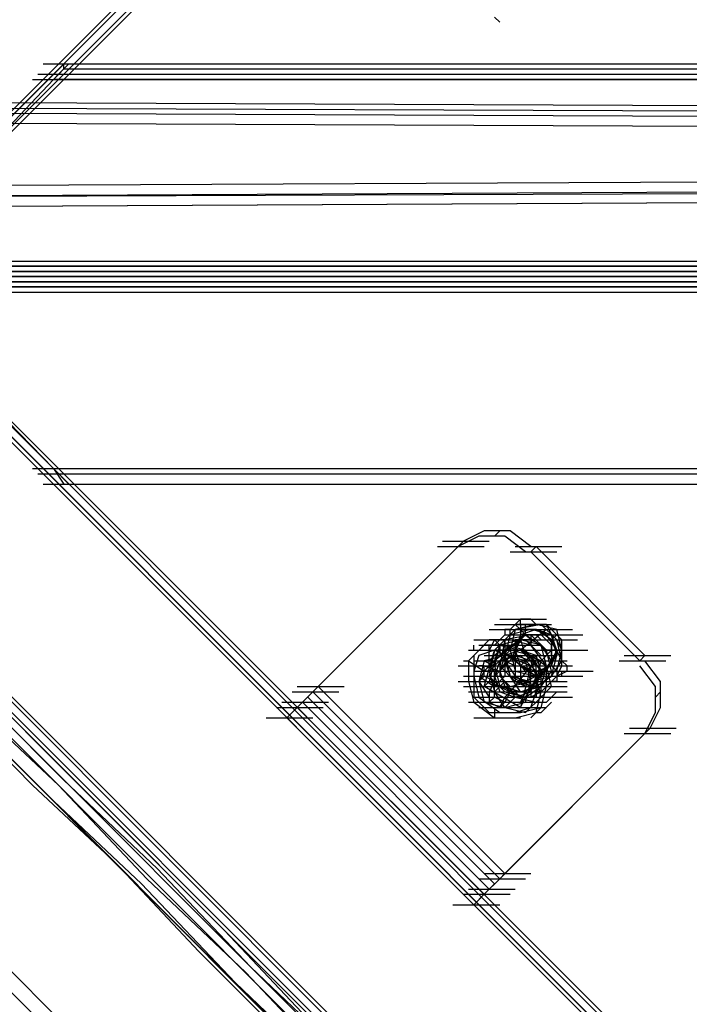
# Model space of a CAD drawing. Units: millimetres. Extents: x -2947 to 3049, y 61 to 5694.
# Drawn here: x -2449 to -2321, y 2536 to 2724 of the extents above; entities that cross this region are included whole.
import ezdxf

# ---------------------------------------------------------------- set-up
doc = ezdxf.new("R2010")
doc.units = ezdxf.units.MM
doc.header["$LTSCALE"] = 700
doc.layers.add('HAGS DIM', color=7, linetype='Continuous')
doc.layers.add('HAGS-PLAN', color=2, linetype='Continuous')
doc.styles.add('HAGS-DIM', font='txt.shx', dxfattribs={"height": 200})
doc.dimstyles.new('HAGS-DIM2', dxfattribs={"dimtxt": 200, "dimasz": 250, "dimexe": 200, "dimexo": 500, "dimgap": 50, "dimtad": 0, "dimdec": 1, "dimlfac": 0.001, "dimzin": 0, "dimdsep": 46, "dimtxsty": 'HAGS-DIM', "dimblk1": 'CLOSED', "dimblk2": 'CLOSED', "dimsah": 1, "dimcen": 2.5, "dimse1": 1, "dimse2": 1, "dimclrd": 2, "dimclre": 2, "dimclrt": 7, "dimadec": 0, "dimazin": 0, "dimtfac": 1, "dimtdec": 1, "dimtix": 1, "dimtmove": 0, "dimatfit": 3, "dimldrblk": 'CLOSED', "dimfxl": 1, "dimtolj": 1, "dimtzin": 0, "dimarcsym": 0})

# ---------------------------------------------------------------- blocks, each defined once
blk = doc.blocks.new('_CLOSED')
at = {"color": 0, "linetype": 'ByBlock'}
for p, q in [((-1, 0.16667), (0, 0)), ((-1, 0.16667), (-1, -0.16667)), ((0, 0), (-1, -0.16667)), ((0, 0), (-1, 0))]:
    blk.add_line(p, q, dxfattribs=at)
blk = doc.blocks.new('*D4')
at = {"layer": 'Defpoints', "color": 0, "transparency": 16777216}
for p in [(67.79, 5287.88), (-2947, 3048.02), (-2581.06, 2676.79)]:
    blk.add_point(p, dxfattribs=at)
at = {"layer": 'HAGS DIM', "color": 2, "lineweight": -2, "transparency": 16777216}
for p, q in [((-476.18, 5483.61), (-1598.53, 4377.26)), ((-2768.95, 3223.52), (-1954.62, 4026.25))]:
    blk.add_line(p, q, dxfattribs=at)
at = {"layer": 'HAGS DIM', "color": 2, "lineweight": -2, "transparency": 16777216, "xscale": 250, "yscale": 250, "zscale": 250}
for p, rotation in [((-298.14, 5659.11), 44.58864592338624), ((-2947, 3048.02), 224.5886459233862)]:
    blk.add_blockref('_CLOSED', p, dxfattribs=dict(at, rotation=rotation))
at = {"layer": 'HAGS DIM', "color": 7, "transparency": 16777216, "insert": (-1776.57, 4201.75), "char_height": 200, "attachment_point": 5, "rotation": 44.5886, "style": 'HAGS-DIM'}
blk.add_mtext('\\A1;3.7', dxfattribs=at)

msp = doc.modelspace()

# ---------------------------------------------------------------- linework, layer by layer
at = {"layer": 'HAGS-PLAN'}
for p, q in [((-2482.17, 2674.56), (27.05, 5183.79)), ((-2482.17, 2674.56), (27.05, 5183.79)), ((-2482.17, 2674.56), (27.05, 5183.79)), ((-2482.17, 2674.56), (27.05, 5183.79)), ((-2481.18, 2674.56), (27.05, 5182.79)), ((27.05, 5182.79), (-2481.18, 2674.56)), ((-2481.18, 2674.56), (27.05, 5182.79)), ((-2481.18, 2674.56), (27.05, 5182.79)), ((-2479.2, 2674.56), (27.05, 5180.81)), ((-2479.2, 2674.56), (27.05, 5180.81)), ((-2478.2, 2674.56), (27.05, 5179.82)), ((-2478.2, 2674.56), (27.05, 5179.82)), ((-2358.25, 2724.13), (-2357.25, 2723.14)), ((-2444.5, 2715.21), (-2435.57, 2715.21)), ((-2443.51, 2715.21), (-2434.58, 2715.21)), ((-2439.54, 2715.21), (-2442.51, 2712.24)), ((-2442.51, 2712.24), (-2440.53, 2714.22)), ((-2440.53, 2715.21), (-15.58, 2715.21)), ((-2440.53, 2714.22), (-2440.53, 2715.21)), ((-2440.53, 2715.21), (-2439.54, 2715.21)), ((-2440.53, 2714.22), (-15.58, 2714.22)), ((-2440.53, 2714.22), (-15.58, 2714.22)), ((-2439.54, 2715.21), (-15.58, 2715.21)), ((-2475.23, 2677.54), (-2442.51, 2712.24)), ((-2442.51, 2712.24), (-2475.23, 2677.54)), ((-2475.23, 2677.54), (-2442.51, 2712.24)), ((-2475.23, 2677.54), (-2442.51, 2712.24)), ((-2446.48, 2712.24), (-2437.56, 2712.24)), ((-2446.48, 2712.24), (-2437.56, 2712.24)), ((-2446.48, 2712.24), (-2437.56, 2712.24)), ((-2446.48, 2712.24), (-2437.56, 2712.24)), ((-2445.49, 2713.23), (-2436.57, 2713.23)), ((-2445.49, 2713.23), (-2436.57, 2713.23)), ((-2441.52, 2713.23), (-2442.51, 2712.24)), ((-2442.51, 2712.24), (-2441.52, 2713.23)), ((-2442.51, 2712.24), (-15.58, 2712.24)), ((-15.58, 2712.24), (-2442.51, 2712.24)), ((-2442.51, 2712.24), (-15.58, 2712.24)), ((-2442.51, 2712.24), (-15.58, 2712.24)), ((-2442.51, 2712.24), (-15.58, 2712.24)), ((-2441.52, 2713.23), (-15.58, 2713.23)), ((-2441.52, 2713.23), (-15.58, 2713.23)), ((-2441.52, 2712.24), (-15.58, 2712.24)), ((-1853.62, 2705.3), (-2577.34, 2708.27)), ((-1852.63, 2705.3), (-2577.34, 2708.27)), ((-1852.63, 2705.3), (-2577.34, 2708.27)), ((-2578.34, 2707.28), (-1853.62, 2704.3)), ((-2576.35, 2706.29), (-1851.64, 2703.31)), ((-1853.62, 2701.33), (-2578.34, 2704.3)), ((-2570.4, 2691.42), (-1769.36, 2695.38)), ((-1767.37, 2693.4), (-2568.42, 2689.43)), ((-1768.36, 2692.41), (-2570.4, 2689.43)), ((-2570.4, 2687.45), (-1768.36, 2691.42)), ((-2569.41, 2687.45), (-1767.37, 2691.42)), ((-2569.41, 2687.45), (-1768.36, 2691.42)), ((-2476.22, 2676.54), (-15.58, 2676.54)), ((-2476.22, 2676.54), (-15.58, 2676.54)), ((-15.58, 2676.54), (-2476.22, 2676.54)), ((-2475.23, 2677.54), (-15.58, 2677.54)), ((-2475.23, 2677.54), (-15.58, 2677.54)), ((-2475.23, 2677.54), (-15.58, 2677.54)), ((-2475.23, 2677.54), (-15.58, 2677.54)), ((-2475.23, 2676.54), (-15.58, 2676.54)), ((-2534.71, 2674.56), (27.05, 112.79)), ((27.05, 112.79), (-2534.71, 2674.56)), ((27.05, 113.79), (-2533.72, 2674.56)), ((-2533.72, 2674.56), (27.05, 113.79)), ((27.05, 115.77), (-2531.74, 2674.56)), ((-2531.74, 2674.56), (27.05, 115.77)), ((27.05, 115.77), (-2531.74, 2674.56)), ((-2531.74, 2674.56), (27.05, 115.77)), ((27.05, 116.76), (-2530.75, 2674.56)), ((27.05, 116.76), (-2530.75, 2674.56)), ((27.05, 116.76), (-2530.75, 2674.56)), ((27.05, 116.76), (-2530.75, 2674.56)), ((27.05, 165.34), (-2482.17, 2674.56)), ((27.05, 165.34), (-2482.17, 2674.56)), ((27.05, 165.34), (-2482.17, 2674.56)), ((27.05, 165.34), (-2482.17, 2674.56)), ((27.05, 167.32), (-2481.18, 2674.56)), ((-2481.18, 2674.56), (27.05, 167.32)), ((27.05, 166.33), (-2481.18, 2674.56)), ((27.05, 166.33), (-2481.18, 2674.56)), ((27.05, 168.31), (-2479.2, 2674.56)), ((27.05, 168.31), (-2479.2, 2674.56)), ((27.05, 169.3), (-2478.2, 2674.56)), ((27.05, 169.3), (-2478.2, 2674.56)), ((-2478.2, 2674.56), (-15.58, 2674.56)), ((-15.58, 2674.56), (-2478.2, 2674.56)), ((-2478.2, 2674.56), (-15.58, 2674.56)), ((-2478.2, 2674.56), (-15.58, 2674.56)), ((-2477.21, 2675.55), (-15.58, 2675.55)), ((-15.58, 2675.55), (-2477.21, 2675.55)), ((-2532.73, 2672.58), (-1253.83, 1393.68)), ((-2477.21, 2673.57), (-15.58, 2673.57)), ((-15.58, 2673.57), (-2477.21, 2673.57)), ((-2476.22, 2672.58), (-15.58, 2672.58)), ((-15.58, 2672.58), (-2476.22, 2672.58)), ((-15.58, 2672.58), (-2476.22, 2672.58)), ((-2475.23, 2672.58), (-15.58, 2672.58)), ((-1256.8, 1391.7), (-2534.71, 2670.6)), ((-1254.82, 1392.69), (-2533.72, 2671.59)), ((-2475.23, 2671.59), (-15.58, 2671.59)), ((-2475.23, 2671.59), (-15.58, 2671.59)), ((-2475.23, 2671.59), (-2442.51, 2637.88)), ((-2475.23, 2671.59), (-15.58, 2671.59)), ((-2475.23, 2671.59), (-15.58, 2671.59)), ((-2442.51, 2637.88), (-2475.23, 2671.59)), ((-2475.23, 2671.59), (-2442.51, 2637.88)), ((-2475.23, 2671.59), (-2442.51, 2637.88)), ((-1258.79, 1389.71), (-2536.7, 2668.61)), ((-2536.7, 2668.61), (-1257.8, 1389.71)), ((-1277.62, 1368.89), (-2563.46, 2654.73)), ((-2565.45, 2652.75), (-1279.61, 1366.91)), ((-2565.45, 2652.75), (-1279.61, 1366.91)), ((-2446.48, 2637.88), (-2437.56, 2637.88)), ((-2446.48, 2637.88), (-2437.56, 2637.88)), ((-2446.48, 2637.88), (-2437.56, 2637.88)), ((-2446.48, 2637.88), (-2437.56, 2637.88)), ((-2445.49, 2636.89), (-2436.57, 2636.89)), ((-2445.49, 2636.89), (-2436.57, 2636.89)), ((-2439.54, 2634.91), (-2442.51, 2637.88)), ((-2442.51, 2637.88), (-15.58, 2637.88)), ((-2442.51, 2637.88), (-15.58, 2637.88)), ((-2442.51, 2637.88), (-2440.53, 2634.91)), ((-2442.51, 2637.88), (-15.58, 2637.88)), ((-2442.51, 2637.88), (-15.58, 2637.88)), ((-2441.52, 2636.89), (-2442.51, 2637.88)), ((-2442.51, 2637.88), (-2441.52, 2636.89)), ((-2442.51, 2636.89), (-15.58, 2636.89)), ((-2441.52, 2636.89), (-15.58, 2636.89)), ((-2441.52, 2636.89), (-15.58, 2636.89)), ((-2441.52, 2636.89), (-15.58, 2636.89)), ((-2444.5, 2634.91), (-2435.57, 2634.91)), ((-2443.51, 2634.91), (-2434.58, 2634.91)), ((-2440.53, 2634.91), (-15.58, 2634.91)), ((-2440.53, 2634.91), (-2439.54, 2634.91)), ((-2440.53, 2634.91), (-15.58, 2634.91)), ((-2440.53, 2634.91), (-15.58, 2634.91)), ((-2439.54, 2634.91), (-15.58, 2634.91)), ((-2360.23, 2625.98), (-2364.19, 2624)), ((-2355.27, 2625.98), (-2360.23, 2625.98)), ((-2358.25, 2624.99), (-2357.25, 2625.98)), ((-2351.31, 2623.01), (-2355.27, 2625.98)), ((-2391.95, 2596.24), (-2364.19, 2624)), ((-2368.16, 2624), (-2359.24, 2624)), ((-2361.22, 2624.99), (-2365.19, 2623.01)), ((-2364.19, 2624), (-2365.19, 2623.01)), ((-2356.26, 2624.99), (-2361.22, 2624.99)), ((-2352.3, 2622.02), (-2356.26, 2624.99)), ((-2392.94, 2595.25), (-2365.19, 2623.01)), ((-2369.15, 2623.01), (-2360.23, 2623.01)), ((-2355.27, 2622.02), (-2346.35, 2622.02)), ((-2354.28, 2623.01), (-2345.36, 2623.01)), ((-2350.31, 2623.01), (-2351.31, 2622.02)), ((-2351.31, 2622.02), (-2330.49, 2601.2)), ((-2350.31, 2623.01), (-2329.5, 2602.19)), ((-2357.25, 2609.13), (-2348.33, 2609.13)), ((-2353.29, 2609.13), (-2354.28, 2608.14)), ((-2353.29, 2609.13), (-2354.28, 2608.14)), ((-2352.3, 2609.13), (-2353.29, 2609.13)), ((-2353.29, 2608.14), (-2353.29, 2609.13)), ((-2351.31, 2609.13), (-2352.3, 2609.13)), ((-2350.31, 2608.14), (-2351.31, 2609.13)), ((-2359.24, 2607.15), (-2350.31, 2607.15)), ((-2358.25, 2608.14), (-2349.32, 2608.14)), ((-2356.26, 2608.14), (-2347.34, 2608.14)), ((-2355.27, 2607.15), (-2356.26, 2607.15)), ((-2356.26, 2607.15), (-2356.26, 2606.16)), ((-2354.28, 2607.15), (-2356.26, 2605.16)), ((-2354.28, 2607.15), (-2356.26, 2605.16)), ((-2354.28, 2607.15), (-2356.26, 2605.16)), ((-2355.27, 2607.15), (-2354.28, 2608.14)), ((-2354.28, 2608.14), (-2355.27, 2607.15)), ((-2354.28, 2608.14), (-2355.27, 2607.15)), ((-2355.27, 2606.16), (-2355.27, 2607.15)), ((-2351.31, 2607.15), (-2355.27, 2606.16)), ((-2354.28, 2607.15), (-2355.27, 2603.18)), ((-2354.28, 2608.14), (-2353.29, 2607.15)), ((-2349.32, 2608.14), (-2354.28, 2607.15)), ((-2350.31, 2608.14), (-2354.28, 2607.15)), ((-2352.3, 2608.14), (-2354.28, 2608.14)), ((-2350.31, 2607.15), (-2354.28, 2607.15)), ((-2350.31, 2607.15), (-2354.28, 2607.15)), ((-2353.29, 2608.14), (-2353.29, 2606.16)), ((-2353.29, 2607.15), (-2352.3, 2606.16)), ((-2350.31, 2607.15), (-2353.29, 2606.16)), ((-2350.31, 2607.15), (-2353.29, 2607.15)), ((-2353.29, 2607.15), (-2353.29, 2605.16)), ((-2348.33, 2607.15), (-2353.29, 2603.18)), ((-2352.3, 2606.16), (-2352.3, 2608.14)), ((-2350.31, 2608.14), (-2352.3, 2608.14)), ((-2352.3, 2607.15), (-2343.37, 2607.15)), ((-2347.34, 2606.16), (-2351.31, 2607.15)), ((-2349.32, 2608.14), (-2350.31, 2608.14)), ((-2346.35, 2607.15), (-2350.31, 2608.14)), ((-2348.33, 2608.14), (-2350.31, 2608.14)), ((-2347.34, 2605.16), (-2350.31, 2607.15)), ((-2347.34, 2605.16), (-2350.31, 2607.15)), ((-2347.34, 2606.16), (-2350.31, 2607.15)), ((-2348.33, 2606.16), (-2350.31, 2607.15)), ((-2348.33, 2608.14), (-2349.32, 2608.14)), ((-2346.35, 2605.16), (-2349.32, 2608.14)), ((-2347.34, 2607.15), (-2348.33, 2608.14)), ((-2347.34, 2606.16), (-2348.33, 2608.14)), ((-2346.35, 2606.16), (-2347.34, 2607.15)), ((-2345.36, 2603.18), (-2346.35, 2607.15)), ((-2362.21, 2605.16), (-2353.29, 2605.16)), ((-2359.24, 2605.16), (-2362.21, 2602.19)), ((-2358.25, 2605.16), (-2359.24, 2603.18)), ((-2355.27, 2605.16), (-2359.24, 2605.16)), ((-2358.25, 2605.16), (-2357.25, 2604.17)), ((-2358.25, 2604.17), (-2357.25, 2605.16)), ((-2357.25, 2605.16), (-2358.25, 2605.16)), ((-2356.26, 2605.16), (-2358.25, 2603.18)), ((-2353.29, 2605.16), (-2358.25, 2601.2)), ((-2357.25, 2605.16), (-2356.26, 2606.16)), ((-2356.26, 2606.16), (-2357.25, 2605.16)), ((-2352.3, 2606.16), (-2357.25, 2602.19)), ((-2353.29, 2605.16), (-2357.25, 2604.17)), ((-2356.26, 2605.16), (-2357.25, 2600.21)), ((-2357.25, 2605.16), (-2348.33, 2605.16)), ((-2357.25, 2605.16), (-2348.33, 2605.16)), ((-2357.25, 2605.16), (-2348.33, 2605.16)), ((-2356.26, 2606.16), (-2355.27, 2606.16)), ((-2355.27, 2606.16), (-2356.26, 2602.19)), ((-2351.31, 2606.16), (-2356.26, 2605.16)), ((-2356.26, 2606.16), (-2347.34, 2606.16)), ((-2356.26, 2605.16), (-2356.26, 2601.2)), ((-2356.26, 2605.16), (-2356.26, 2601.2)), ((-2353.29, 2605.16), (-2356.26, 2603.18)), ((-2355.27, 2605.16), (-2346.35, 2605.16)), ((-2355.27, 2605.16), (-2346.35, 2605.16)), ((-2351.31, 2604.17), (-2355.27, 2605.16)), ((-2353.29, 2605.16), (-2355.27, 2601.2)), ((-2352.3, 2606.16), (-2354.28, 2604.17)), ((-2353.29, 2606.16), (-2354.28, 2603.18)), ((-2351.31, 2605.16), (-2354.28, 2605.16)), ((-2354.28, 2605.16), (-2354.28, 2603.18)), ((-2353.29, 2605.16), (-2354.28, 2604.17)), ((-2349.32, 2604.17), (-2353.29, 2605.16)), ((-2353.29, 2605.16), (-2344.37, 2605.16)), ((-2353.29, 2605.16), (-2352.3, 2602.19)), ((-2352.3, 2605.16), (-2353.29, 2605.16)), ((-2352.3, 2606.16), (-2351.31, 2606.16)), ((-2348.33, 2603.18), (-2352.3, 2606.16)), ((-2351.31, 2605.16), (-2352.3, 2606.16)), ((-2351.31, 2605.16), (-2352.3, 2606.16)), ((-2348.33, 2603.18), (-2352.3, 2606.16)), ((-2351.31, 2606.16), (-2352.3, 2606.16)), ((-2349.32, 2602.19), (-2352.3, 2605.16)), ((-2349.32, 2602.19), (-2352.3, 2605.16)), ((-2351.31, 2606.16), (-2350.31, 2606.16)), ((-2348.33, 2603.18), (-2351.31, 2606.16)), ((-2349.32, 2606.16), (-2351.31, 2606.16)), ((-2351.31, 2606.16), (-2351.31, 2604.17)), ((-2349.32, 2604.17), (-2351.31, 2605.16)), ((-2351.31, 2605.16), (-2342.38, 2605.16)), ((-2350.31, 2606.16), (-2349.32, 2605.16)), ((-2350.31, 2606.16), (-2341.39, 2606.16)), ((-2347.34, 2604.17), (-2349.32, 2606.16)), ((-2349.32, 2605.16), (-2348.33, 2605.16)), ((-2346.35, 2603.18), (-2348.33, 2606.16)), ((-2348.33, 2605.16), (-2347.34, 2605.16)), ((-2346.35, 2606.16), (-2347.34, 2605.16)), ((-2346.35, 2602.19), (-2347.34, 2606.16)), ((-2346.35, 2603.18), (-2347.34, 2606.16)), ((-2346.35, 2605.16), (-2347.34, 2606.16)), ((-2347.34, 2605.16), (-2347.34, 2604.17)), ((-2345.36, 2601.2), (-2347.34, 2605.16)), ((-2345.36, 2601.2), (-2347.34, 2605.16)), ((-2345.36, 2605.16), (-2346.35, 2606.16)), ((-2345.36, 2601.2), (-2346.35, 2605.16)), ((-2345.36, 2603.18), (-2346.35, 2605.16)), ((-2345.36, 2604.17), (-2345.36, 2605.16)), ((-2360.23, 2604.17), (-2363.2, 2601.2)), ((-2363.2, 2603.18), (-2354.28, 2603.18)), ((-2362.21, 2603.18), (-2362.21, 2604.17)), ((-2362.21, 2603.18), (-2353.29, 2603.18)), ((-2361.22, 2604.17), (-2352.3, 2604.17)), ((-2358.25, 2603.18), (-2361.22, 2602.19)), ((-2356.26, 2604.17), (-2360.23, 2604.17)), ((-2360.23, 2596.24), (-2358.25, 2603.18)), ((-2359.24, 2603.18), (-2359.24, 2604.17)), ((-2359.24, 2604.17), (-2358.25, 2604.17)), ((-2359.24, 2601.2), (-2357.25, 2603.18)), ((-2359.24, 2602.19), (-2359.24, 2603.18)), ((-2358.25, 2603.18), (-2359.24, 2598.22)), ((-2357.25, 2604.17), (-2358.25, 2600.21)), ((-2358.25, 2604.17), (-2349.32, 2604.17)), ((-2357.25, 2604.17), (-2358.25, 2601.2)), ((-2357.25, 2604.17), (-2358.25, 2603.18)), ((-2355.27, 2603.18), (-2358.25, 2600.21)), ((-2358.25, 2603.18), (-2351.31, 2600.21)), ((-2353.29, 2603.18), (-2358.25, 2603.18)), ((-2357.25, 2602.19), (-2355.27, 2604.17)), ((-2357.25, 2604.17), (-2357.25, 2603.18)), ((-2357.25, 2604.17), (-2353.29, 2603.18)), ((-2357.25, 2602.19), (-2356.26, 2603.18)), ((-2357.25, 2602.19), (-2356.26, 2603.18)), ((-2357.25, 2603.18), (-2357.25, 2602.19)), ((-2357.25, 2603.18), (-2348.33, 2603.18)), ((-2352.3, 2603.18), (-2356.26, 2604.17)), ((-2353.29, 2603.18), (-2356.26, 2602.19)), ((-2353.29, 2603.18), (-2356.26, 2603.18)), ((-2356.26, 2603.18), (-2356.26, 2601.2)), ((-2351.31, 2602.19), (-2355.27, 2603.18)), ((-2355.27, 2603.18), (-2354.28, 2599.22)), ((-2354.28, 2604.17), (-2354.28, 2603.18)), ((-2354.28, 2603.18), (-2353.29, 2600.21)), ((-2354.28, 2603.18), (-2353.29, 2600.21)), ((-2354.28, 2603.18), (-2354.28, 2602.19)), ((-2350.31, 2602.19), (-2353.29, 2603.18)), ((-2351.31, 2602.19), (-2353.29, 2603.18)), ((-2353.29, 2603.18), (-2349.32, 2601.2)), ((-2350.31, 2600.21), (-2353.29, 2603.18)), ((-2352.3, 2603.18), (-2343.37, 2603.18)), ((-2352.3, 2603.18), (-2343.37, 2603.18)), ((-2349.32, 2599.22), (-2352.3, 2603.18)), ((-2348.33, 2600.21), (-2351.31, 2604.17)), ((-2351.31, 2604.17), (-2349.32, 2602.19)), ((-2351.31, 2603.18), (-2342.38, 2603.18)), ((-2348.33, 2600.21), (-2349.32, 2604.17)), ((-2347.34, 2601.2), (-2349.32, 2604.17)), ((-2347.34, 2603.18), (-2349.32, 2601.2)), ((-2349.32, 2603.18), (-2340.4, 2603.18)), ((-2347.34, 2603.18), (-2348.33, 2603.18)), ((-2348.33, 2603.18), (-2347.34, 2603.18)), ((-2347.34, 2599.22), (-2348.33, 2603.18)), ((-2347.34, 2604.17), (-2347.34, 2603.18)), ((-2347.34, 2602.19), (-2347.34, 2604.17)), ((-2347.34, 2603.18), (-2347.34, 2602.19)), ((-2346.35, 2603.18), (-2347.34, 2603.18)), ((-2347.34, 2600.21), (-2346.35, 2603.18)), ((-2347.34, 2601.2), (-2346.35, 2603.18)), ((-2345.36, 2603.18), (-2346.35, 2603.18)), ((-2346.35, 2599.22), (-2345.36, 2603.18)), ((-2346.35, 2603.18), (-2346.35, 2602.19)), ((-2345.36, 2603.18), (-2345.36, 2604.17)), ((-2345.36, 2602.19), (-2345.36, 2603.18)), ((-2345.36, 2601.2), (-2345.36, 2603.18)), ((-2364.19, 2601.2), (-2363.2, 2601.2)), ((-2363.2, 2601.2), (-2363.2, 2597.23)), ((-2363.2, 2601.2), (-2360.23, 2599.22)), ((-2362.21, 2602.19), (-2362.21, 2598.22)), ((-2361.22, 2602.19), (-2362.21, 2599.22)), ((-2362.21, 2601.2), (-2353.29, 2601.2)), ((-2360.23, 2601.2), (-2361.22, 2597.23)), ((-2360.23, 2602.19), (-2351.31, 2602.19)), ((-2356.26, 2602.19), (-2360.23, 2601.2)), ((-2360.23, 2599.22), (-2358.25, 2601.2)), ((-2360.23, 2601.2), (-2358.25, 2600.21)), ((-2360.23, 2601.2), (-2351.31, 2601.2)), ((-2356.26, 2602.19), (-2359.24, 2599.22)), ((-2359.24, 2601.2), (-2359.24, 2602.19)), ((-2359.24, 2602.19), (-2350.31, 2602.19)), ((-2359.24, 2600.21), (-2359.24, 2601.2)), ((-2358.25, 2601.2), (-2359.24, 2597.23)), ((-2357.25, 2601.2), (-2358.25, 2598.22)), ((-2358.25, 2601.2), (-2349.32, 2601.2)), ((-2358.25, 2601.2), (-2349.32, 2601.2)), ((-2358.25, 2601.2), (-2349.32, 2601.2)), ((-2358.25, 2601.2), (-2349.32, 2601.2)), ((-2358.25, 2601.2), (-2349.32, 2601.2)), ((-2354.28, 2602.19), (-2357.25, 2601.2)), ((-2356.26, 2602.19), (-2357.25, 2599.22)), ((-2357.25, 2602.19), (-2356.26, 2601.2)), ((-2353.29, 2602.19), (-2357.25, 2601.2)), ((-2357.25, 2599.22), (-2355.27, 2602.19)), ((-2356.26, 2601.2), (-2357.25, 2601.2)), ((-2357.25, 2601.2), (-2357.25, 2598.22)), ((-2352.3, 2601.2), (-2356.26, 2602.19)), ((-2356.26, 2602.19), (-2355.27, 2598.22)), ((-2354.28, 2602.19), (-2356.26, 2600.21)), ((-2355.27, 2602.19), (-2356.26, 2602.19)), ((-2355.27, 2602.19), (-2356.26, 2601.2)), ((-2352.3, 2601.2), (-2356.26, 2602.19)), ((-2356.26, 2601.2), (-2356.26, 2600.21)), ((-2356.26, 2601.2), (-2355.27, 2598.22)), ((-2356.26, 2601.2), (-2354.28, 2598.22)), ((-2356.26, 2601.2), (-2354.28, 2598.22)), ((-2356.26, 2601.2), (-2354.28, 2600.21)), ((-2355.27, 2602.19), (-2346.35, 2602.19)), ((-2354.28, 2602.19), (-2355.27, 2602.19)), ((-2355.27, 2602.19), (-2354.28, 2601.2)), ((-2351.31, 2601.2), (-2354.28, 2602.19)), ((-2354.28, 2602.19), (-2354.28, 2601.2)), ((-2354.28, 2601.2), (-2350.31, 2598.22)), ((-2354.28, 2601.2), (-2350.31, 2598.22)), ((-2354.28, 2601.2), (-2353.29, 2600.21)), ((-2354.28, 2601.2), (-2354.28, 2600.21)), ((-2354.28, 2601.2), (-2354.28, 2598.22)), ((-2354.28, 2601.2), (-2345.36, 2601.2)), ((-2353.29, 2600.21), (-2351.31, 2602.19)), ((-2353.29, 2602.19), (-2350.31, 2599.22)), ((-2353.29, 2602.19), (-2350.31, 2599.22)), ((-2351.31, 2600.21), (-2353.29, 2602.19)), ((-2353.29, 2601.2), (-2344.37, 2601.2)), ((-2352.3, 2602.19), (-2350.31, 2601.2)), ((-2351.31, 2597.23), (-2352.3, 2601.2)), ((-2351.31, 2601.2), (-2350.31, 2602.19)), ((-2351.31, 2602.19), (-2348.33, 2600.21)), ((-2349.32, 2599.22), (-2351.31, 2602.19)), ((-2350.31, 2598.22), (-2351.31, 2601.2)), ((-2351.31, 2600.21), (-2349.32, 2601.2)), ((-2350.31, 2601.2), (-2351.31, 2600.21)), ((-2347.34, 2601.2), (-2351.31, 2596.24)), ((-2349.32, 2599.22), (-2350.31, 2602.19)), ((-2346.35, 2602.19), (-2350.31, 2597.23)), ((-2350.31, 2597.23), (-2349.32, 2601.2)), ((-2350.31, 2601.2), (-2347.34, 2601.2)), ((-2349.32, 2602.19), (-2347.34, 2602.19)), ((-2348.33, 2602.19), (-2347.34, 2602.19)), ((-2348.33, 2599.22), (-2347.34, 2601.2)), ((-2347.34, 2602.19), (-2347.34, 2601.2)), ((-2347.34, 2598.22), (-2346.35, 2602.19)), ((-2347.34, 2601.2), (-2347.34, 2600.21)), ((-2347.34, 2598.22), (-2345.36, 2601.2)), ((-2347.34, 2598.22), (-2345.36, 2601.2)), ((-2347.34, 2598.22), (-2345.36, 2601.2)), ((-2345.36, 2601.2), (-2345.36, 2602.19)), ((-2345.36, 2602.19), (-2345.36, 2602.19)), ((-2344.37, 2600.21), (-2345.36, 2601.2)), ((-2345.36, 2600.21), (-2345.36, 2601.2)), ((-2334.45, 2601.2), (-2325.53, 2601.2)), ((-2333.46, 2602.19), (-2324.54, 2602.19)), ((-2329.5, 2602.19), (-2330.49, 2601.2)), ((-2326.52, 2597.23), (-2329.5, 2601.2)), ((-2365.19, 2600.21), (-2356.26, 2600.21)), ((-2364.19, 2600.21), (-2355.27, 2600.21)), ((-2362.21, 2599.22), (-2362.21, 2594.26)), ((-2362.21, 2599.22), (-2353.29, 2599.22)), ((-2360.23, 2600.21), (-2361.22, 2600.21)), ((-2360.23, 2599.22), (-2361.22, 2597.23)), ((-2361.22, 2599.22), (-2352.3, 2599.22)), ((-2360.23, 2598.22), (-2360.23, 2600.21)), ((-2360.23, 2600.21), (-2357.25, 2599.22)), ((-2357.25, 2599.22), (-2360.23, 2599.22)), ((-2358.25, 2599.22), (-2359.24, 2600.21)), ((-2359.24, 2599.22), (-2358.25, 2595.25)), ((-2358.25, 2600.21), (-2357.25, 2596.24)), ((-2358.25, 2600.21), (-2357.25, 2596.24)), ((-2358.25, 2600.21), (-2358.25, 2600.21)), ((-2356.26, 2600.21), (-2358.25, 2598.22)), ((-2358.25, 2600.21), (-2349.32, 2600.21)), ((-2358.25, 2598.22), (-2358.25, 2599.22)), ((-2357.25, 2599.22), (-2358.25, 2599.22)), ((-2357.25, 2600.21), (-2348.33, 2600.21)), ((-2357.25, 2600.21), (-2354.28, 2597.23)), ((-2357.25, 2599.22), (-2356.26, 2596.24)), ((-2356.26, 2600.21), (-2356.26, 2599.22)), ((-2356.26, 2600.21), (-2347.34, 2600.21)), ((-2356.26, 2599.22), (-2356.26, 2598.22)), ((-2351.31, 2600.21), (-2355.27, 2595.25)), ((-2355.27, 2600.21), (-2346.35, 2600.21)), ((-2355.27, 2600.21), (-2346.35, 2600.21)), ((-2354.28, 2599.22), (-2345.36, 2599.22)), ((-2354.28, 2599.22), (-2350.31, 2598.22)), ((-2354.28, 2599.22), (-2345.36, 2599.22)), ((-2354.28, 2599.22), (-2345.36, 2599.22)), ((-2354.28, 2599.22), (-2345.36, 2599.22)), ((-2353.29, 2600.21), (-2350.31, 2598.22)), ((-2353.29, 2600.21), (-2351.31, 2599.22)), ((-2353.29, 2600.21), (-2350.31, 2599.22)), ((-2353.29, 2600.21), (-2352.3, 2599.22)), ((-2353.29, 2600.21), (-2353.29, 2597.23)), ((-2351.31, 2600.21), (-2353.29, 2592.28)), ((-2352.3, 2600.21), (-2343.37, 2600.21)), ((-2352.3, 2599.22), (-2351.31, 2599.22)), ((-2351.31, 2597.23), (-2351.31, 2600.21)), ((-2351.31, 2599.22), (-2348.33, 2599.22)), ((-2351.31, 2599.22), (-2350.31, 2599.22)), ((-2350.31, 2598.22), (-2348.33, 2600.21)), ((-2350.31, 2599.22), (-2347.34, 2600.21)), ((-2348.33, 2600.21), (-2350.31, 2598.22)), ((-2350.31, 2595.25), (-2350.31, 2600.21)), ((-2350.31, 2596.24), (-2349.32, 2599.22)), ((-2350.31, 2597.23), (-2349.32, 2599.22)), ((-2350.31, 2599.22), (-2350.31, 2598.22)), ((-2350.31, 2598.22), (-2350.31, 2599.22)), ((-2350.31, 2599.22), (-2350.31, 2598.22)), ((-2350.31, 2597.23), (-2350.31, 2599.22)), ((-2350.31, 2598.22), (-2346.35, 2599.22)), ((-2350.31, 2599.22), (-2348.33, 2599.22)), ((-2349.32, 2596.24), (-2348.33, 2600.21)), ((-2349.32, 2596.24), (-2347.34, 2599.22)), ((-2349.32, 2595.25), (-2349.32, 2599.22)), ((-2347.34, 2596.24), (-2348.33, 2600.21)), ((-2348.33, 2599.22), (-2348.33, 2600.21)), ((-2348.33, 2596.24), (-2348.33, 2600.21)), ((-2348.33, 2599.22), (-2339.41, 2599.22)), ((-2347.34, 2600.21), (-2346.35, 2599.22)), ((-2346.35, 2598.22), (-2345.36, 2600.21)), ((-2344.37, 2599.22), (-2346.35, 2598.22)), ((-2346.35, 2599.22), (-2346.35, 2598.22)), ((-2345.36, 2598.22), (-2345.36, 2599.22)), ((-2345.36, 2599.22), (-2344.37, 2599.22)), ((-2344.37, 2599.22), (-2344.37, 2600.21)), ((-2327.51, 2596.24), (-2330.49, 2600.21)), ((-2365.19, 2597.23), (-2356.26, 2597.23)), ((-2364.19, 2598.22), (-2355.27, 2598.22)), ((-2363.2, 2597.23), (-2362.21, 2593.27)), ((-2363.2, 2597.23), (-2354.28, 2597.23)), ((-2362.21, 2598.22), (-2361.22, 2594.26)), ((-2362.21, 2597.23), (-2353.29, 2597.23)), ((-2361.22, 2598.22), (-2358.25, 2596.24)), ((-2360.23, 2598.22), (-2361.22, 2597.23)), ((-2361.22, 2597.23), (-2359.24, 2594.26)), ((-2361.22, 2597.23), (-2360.23, 2593.27)), ((-2360.23, 2598.22), (-2351.31, 2598.22)), ((-2358.25, 2597.23), (-2360.23, 2598.22)), ((-2360.23, 2597.23), (-2351.31, 2597.23)), ((-2360.23, 2596.24), (-2359.24, 2597.23)), ((-2359.24, 2598.22), (-2356.26, 2595.25)), ((-2359.24, 2597.23), (-2355.27, 2595.25)), ((-2358.25, 2597.23), (-2359.24, 2595.25)), ((-2358.25, 2598.22), (-2357.25, 2595.25)), ((-2356.26, 2598.22), (-2358.25, 2596.24)), ((-2358.25, 2597.23), (-2358.25, 2598.22)), ((-2358.25, 2598.22), (-2349.32, 2598.22)), ((-2358.25, 2595.25), (-2356.26, 2597.23)), ((-2358.25, 2596.24), (-2358.25, 2597.23)), ((-2358.25, 2594.26), (-2358.25, 2597.23)), ((-2358.25, 2597.23), (-2349.32, 2597.23)), ((-2357.25, 2598.22), (-2355.27, 2596.24)), ((-2356.26, 2598.22), (-2355.27, 2598.22)), ((-2354.28, 2594.26), (-2356.26, 2597.23)), ((-2355.27, 2598.22), (-2354.28, 2597.23)), ((-2355.27, 2598.22), (-2351.31, 2597.23)), ((-2355.27, 2598.22), (-2353.29, 2597.23)), ((-2353.29, 2595.25), (-2355.27, 2598.22)), ((-2355.27, 2596.24), (-2351.31, 2597.23)), ((-2354.28, 2598.22), (-2345.36, 2598.22)), ((-2354.28, 2598.22), (-2350.31, 2596.24)), ((-2354.28, 2598.22), (-2350.31, 2596.24)), ((-2354.28, 2598.22), (-2345.36, 2598.22)), ((-2354.28, 2598.22), (-2354.28, 2597.23)), ((-2354.28, 2598.22), (-2351.31, 2596.24)), ((-2354.28, 2597.23), (-2353.29, 2597.23)), ((-2354.28, 2597.23), (-2350.31, 2596.24)), ((-2354.28, 2597.23), (-2345.36, 2597.23)), ((-2354.28, 2597.23), (-2352.3, 2596.24)), ((-2354.28, 2597.23), (-2345.36, 2597.23)), ((-2353.29, 2597.23), (-2352.3, 2596.24)), ((-2353.29, 2597.23), (-2350.31, 2597.23)), ((-2353.29, 2597.23), (-2344.37, 2597.23)), ((-2353.29, 2597.23), (-2344.37, 2597.23)), ((-2353.29, 2597.23), (-2344.37, 2597.23)), ((-2350.31, 2598.22), (-2352.3, 2597.23)), ((-2352.3, 2594.26), (-2350.31, 2597.23)), ((-2352.3, 2593.27), (-2351.31, 2597.23)), ((-2351.31, 2595.25), (-2350.31, 2598.22)), ((-2351.31, 2597.23), (-2347.34, 2598.22)), ((-2349.32, 2594.26), (-2350.31, 2598.22)), ((-2350.31, 2596.24), (-2347.34, 2598.22)), ((-2350.31, 2596.24), (-2347.34, 2598.22)), ((-2350.31, 2596.24), (-2347.34, 2598.22)), ((-2350.31, 2598.22), (-2341.39, 2598.22)), ((-2350.31, 2598.22), (-2341.39, 2598.22)), ((-2350.31, 2595.25), (-2350.31, 2597.23)), ((-2347.34, 2597.23), (-2348.33, 2596.24)), ((-2348.33, 2596.24), (-2347.34, 2597.23)), ((-2347.34, 2597.23), (-2346.35, 2598.22)), ((-2346.35, 2597.23), (-2347.34, 2597.23)), ((-2346.35, 2598.22), (-2346.35, 2597.23)), ((-2346.35, 2598.22), (-2345.36, 2598.22)), ((-2326.52, 2592.28), (-2326.52, 2597.23)), ((-2442.51, 2582.36), (-2456.39, 2596.24)), ((-2395.92, 2596.24), (-2387, 2596.24)), ((-2392.94, 2595.25), (-2391.95, 2596.24)), ((-2391.95, 2596.24), (-2392.94, 2595.25)), ((-2391.95, 2596.24), (-2356.26, 2560.55)), ((-2364.19, 2596.24), (-2355.27, 2596.24)), ((-2362.21, 2596.24), (-2353.29, 2596.24)), ((-2353.29, 2592.28), (-2360.23, 2596.24)), ((-2357.25, 2596.24), (-2358.25, 2596.24)), ((-2356.26, 2596.24), (-2357.25, 2596.24)), ((-2357.25, 2596.24), (-2353.29, 2595.25)), ((-2356.26, 2596.24), (-2353.29, 2595.25)), ((-2356.26, 2596.24), (-2355.27, 2596.24)), ((-2355.27, 2595.25), (-2356.26, 2596.24)), ((-2356.26, 2596.24), (-2347.34, 2596.24)), ((-2355.27, 2596.24), (-2346.35, 2596.24)), ((-2353.29, 2595.25), (-2350.31, 2596.24)), ((-2353.29, 2596.24), (-2344.37, 2596.24)), ((-2353.29, 2595.25), (-2349.32, 2596.24)), ((-2352.3, 2596.24), (-2351.31, 2596.24)), ((-2352.3, 2594.26), (-2349.32, 2596.24)), ((-2351.31, 2596.24), (-2352.3, 2594.26)), ((-2351.31, 2596.24), (-2352.3, 2596.24)), ((-2351.31, 2596.24), (-2352.3, 2595.25)), ((-2351.31, 2596.24), (-2350.31, 2596.24)), ((-2350.31, 2595.25), (-2349.32, 2596.24)), ((-2350.31, 2595.25), (-2349.32, 2596.24)), ((-2350.31, 2593.27), (-2347.34, 2596.24)), ((-2350.31, 2596.24), (-2349.32, 2595.25)), ((-2348.33, 2596.24), (-2349.32, 2595.25)), ((-2349.32, 2595.25), (-2349.32, 2596.24)), ((-2349.32, 2596.24), (-2348.33, 2596.24)), ((-2349.32, 2592.28), (-2348.33, 2596.24)), ((-2327.51, 2591.28), (-2327.51, 2596.24)), ((-2456.39, 2594.26), (-2440.53, 2578.4)), ((-2396.91, 2595.25), (-2387.99, 2595.25)), ((-2396.91, 2595.25), (-2387.99, 2595.25)), ((-2395.92, 2592.28), (-2392.94, 2595.25)), ((-2394.93, 2593.27), (-2392.94, 2595.25)), ((-2392.94, 2595.25), (-2394.93, 2593.27)), ((-2358.25, 2558.57), (-2393.94, 2594.26)), ((-2392.94, 2595.25), (-2357.25, 2559.56)), ((-2392.94, 2595.25), (-2357.25, 2559.56)), ((-2357.25, 2559.56), (-2392.94, 2595.25)), ((-2363.2, 2595.25), (-2354.28, 2595.25)), ((-2362.21, 2595.25), (-2353.29, 2595.25)), ((-2362.21, 2594.26), (-2359.24, 2591.28)), ((-2362.21, 2594.26), (-2353.29, 2594.26)), ((-2361.22, 2594.26), (-2357.25, 2591.28)), ((-2360.23, 2594.26), (-2351.31, 2594.26)), ((-2359.24, 2595.25), (-2359.24, 2593.27)), ((-2359.24, 2595.25), (-2350.31, 2595.25)), ((-2359.24, 2595.25), (-2350.31, 2595.25)), ((-2358.25, 2594.26), (-2359.24, 2593.27)), ((-2356.26, 2592.28), (-2358.25, 2595.25)), ((-2358.25, 2594.26), (-2349.32, 2594.26)), ((-2356.26, 2593.27), (-2358.25, 2594.26)), ((-2357.25, 2595.25), (-2354.28, 2594.26)), ((-2357.25, 2592.28), (-2356.26, 2594.26)), ((-2356.26, 2595.25), (-2352.3, 2594.26)), ((-2355.27, 2595.25), (-2356.26, 2594.26)), ((-2355.27, 2595.25), (-2356.26, 2593.27)), ((-2356.26, 2595.25), (-2347.34, 2595.25)), ((-2356.26, 2592.28), (-2354.28, 2594.26)), ((-2356.26, 2594.26), (-2347.34, 2594.26)), ((-2354.28, 2595.25), (-2355.27, 2595.25)), ((-2355.27, 2595.25), (-2346.35, 2595.25)), ((-2355.27, 2595.25), (-2352.3, 2594.26)), ((-2352.3, 2595.25), (-2355.27, 2595.25)), ((-2355.27, 2594.26), (-2346.35, 2594.26)), ((-2355.27, 2594.26), (-2352.3, 2594.26)), ((-2354.28, 2594.26), (-2351.31, 2595.25)), ((-2354.28, 2595.25), (-2345.36, 2595.25)), ((-2353.29, 2594.26), (-2354.28, 2595.25)), ((-2354.28, 2594.26), (-2350.31, 2593.27)), ((-2353.29, 2595.25), (-2344.37, 2595.25)), ((-2352.3, 2595.25), (-2353.29, 2593.27)), ((-2352.3, 2594.26), (-2353.29, 2594.26)), ((-2353.29, 2592.28), (-2352.3, 2594.26)), ((-2352.3, 2595.25), (-2348.33, 2595.25)), ((-2352.3, 2591.28), (-2349.32, 2594.26)), ((-2351.31, 2594.26), (-2352.3, 2594.26)), ((-2352.3, 2594.26), (-2343.37, 2594.26)), ((-2349.32, 2595.25), (-2351.31, 2594.26)), ((-2351.31, 2595.25), (-2351.31, 2594.26)), ((-2351.31, 2592.28), (-2350.31, 2595.25)), ((-2350.31, 2594.26), (-2351.31, 2594.26)), ((-2349.32, 2595.25), (-2350.31, 2595.25)), ((-2350.31, 2595.25), (-2350.31, 2594.26)), ((-2350.31, 2591.28), (-2349.32, 2595.25)), ((-2348.33, 2593.27), (-2346.35, 2595.25)), ((-2327.51, 2594.26), (-2326.52, 2595.25)), ((-2457.39, 2592.28), (-2441.52, 2577.41)), ((-2399.88, 2592.28), (-2390.96, 2592.28)), ((-2398.89, 2593.27), (-2389.97, 2593.27)), ((-2397.9, 2590.29), (-2394.93, 2593.27)), ((-2397.9, 2590.29), (-2395.92, 2592.28)), ((-2360.23, 2556.59), (-2395.92, 2592.28)), ((-2394.93, 2593.27), (-2359.24, 2557.58)), ((-2363.2, 2593.27), (-2354.28, 2593.27)), ((-2362.21, 2593.27), (-2358.25, 2590.29)), ((-2361.22, 2592.28), (-2352.3, 2592.28)), ((-2360.23, 2593.27), (-2356.26, 2592.28)), ((-2360.23, 2593.27), (-2351.31, 2593.27)), ((-2360.23, 2592.28), (-2351.31, 2592.28)), ((-2359.24, 2593.27), (-2357.25, 2592.28)), ((-2358.25, 2592.28), (-2358.25, 2590.29)), ((-2356.26, 2593.27), (-2357.25, 2592.28)), ((-2357.25, 2593.27), (-2354.28, 2593.27)), ((-2357.25, 2593.27), (-2348.33, 2593.27)), ((-2357.25, 2592.28), (-2348.33, 2592.28)), ((-2356.26, 2592.28), (-2352.3, 2593.27)), ((-2356.26, 2592.28), (-2352.3, 2591.28)), ((-2354.28, 2591.28), (-2351.31, 2592.28)), ((-2353.29, 2591.28), (-2349.32, 2592.28)), ((-2351.31, 2590.29), (-2349.32, 2592.28)), ((-2349.32, 2591.28), (-2347.34, 2593.27)), ((-2328.5, 2588.31), (-2326.52, 2592.28)), ((-2460.36, 2591.28), (-2446.48, 2577.41)), ((-2459.37, 2591.28), (-2443.51, 2575.42)), ((-2401.87, 2590.29), (-2392.94, 2590.29)), ((-2362.21, 2554.6), (-2397.9, 2590.29)), ((-2362.21, 2590.29), (-2353.29, 2590.29)), ((-2359.24, 2591.28), (-2354.28, 2591.28)), ((-2358.25, 2590.29), (-2354.28, 2590.29)), ((-2357.25, 2591.28), (-2353.29, 2591.28)), ((-2354.28, 2590.29), (-2350.31, 2591.28)), ((-2350.31, 2591.28), (-2349.32, 2591.28)), ((-2329.5, 2587.32), (-2327.51, 2591.28)), ((-2328.5, 2588.31), (-2356.26, 2560.55)), ((-2332.47, 2588.31), (-2323.55, 2588.31)), ((-2328.5, 2588.31), (-2329.5, 2587.32)), ((-2329.5, 2587.32), (-2357.25, 2559.56)), ((-2333.46, 2587.32), (-2324.54, 2587.32)), ((-2426.65, 2566.5), (-2442.51, 2582.36)), ((-2446.48, 2577.41), (-2430.62, 2562.53)), ((-2441.52, 2577.41), (-2424.67, 2559.56)), ((-2440.53, 2578.4), (-2422.69, 2561.54)), ((-2443.51, 2575.42), (-2425.66, 2558.57)), ((-2409.8, 2549.65), (-2426.65, 2566.5)), ((-2430.62, 2562.53), (-2414.76, 2545.68)), ((-2422.69, 2561.54), (-2404.84, 2542.71)), ((-2360.23, 2560.55), (-2351.31, 2560.55)), ((-2357.25, 2559.56), (-2356.26, 2560.55)), ((-2356.26, 2560.55), (-2357.25, 2559.56)), ((-2425.66, 2558.57), (-2407.82, 2539.73)), ((-2424.67, 2559.56), (-2405.83, 2541.72)), ((-2361.22, 2559.56), (-2352.3, 2559.56)), ((-2361.22, 2559.56), (-2352.3, 2559.56)), ((-2357.25, 2559.56), (-2360.23, 2556.59)), ((-2357.25, 2559.56), (-2359.24, 2557.58)), ((-2357.25, 2559.56), (-2359.24, 2557.58)), ((-2364.19, 2556.59), (-2355.27, 2556.59)), ((-2363.2, 2557.58), (-2354.28, 2557.58)), ((-2359.24, 2557.58), (-2362.21, 2554.6)), ((-2360.23, 2556.59), (-2362.21, 2554.6)), ((-2366.18, 2554.6), (-2357.25, 2554.6)), ((-2392.94, 2531.8), (-2409.8, 2549.65)), ((-2414.76, 2545.68), (-2396.91, 2527.84)), ((-2404.84, 2542.71), (-2385.01, 2523.87)), ((-2405.83, 2541.72), (-2387, 2521.89)), ((-2407.82, 2539.73), (-2387.99, 2520.9))]:
    msp.add_line(p, q, dxfattribs=at)

# ---------------------------------------------------------------- dimensions: what is measured, and where the dimension line sits
at = {"layer": 'HAGS DIM'}
dim = msp.add_linear_dim(base=(-2947, 3048.02), p1=(67.79, 5287.88), p2=(-2581.06, 2676.79), angle=224.5886, dimstyle='HAGS-DIM2', dxfattribs=at)
dim.commit()
dim.dimension.update_dxf_attribs({"geometry": '*D4', "text_midpoint": (-1776.57, 4201.75), "dimtype": 161})

doc.saveas('drawing.dxf')
